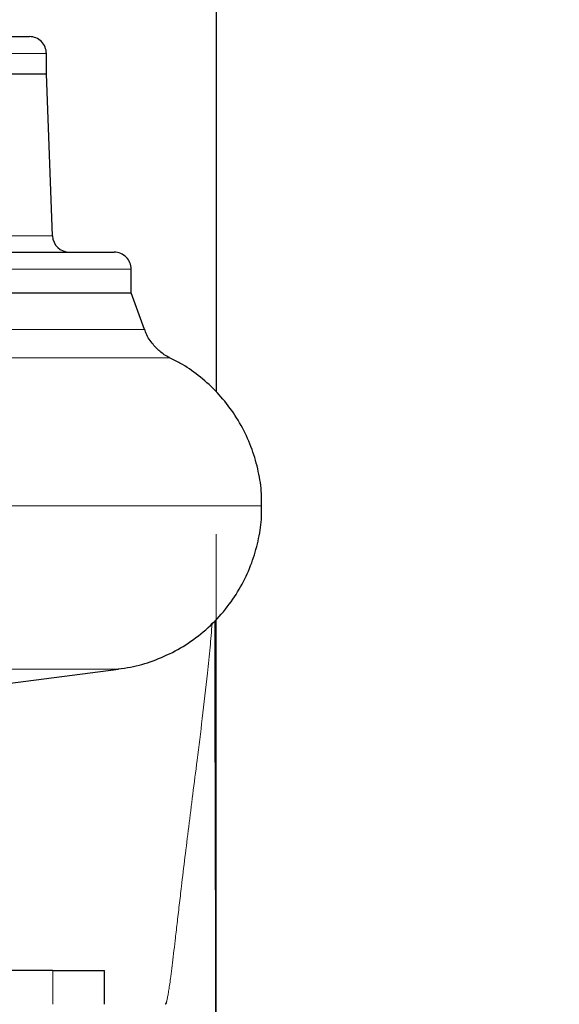
# Model space of a CAD drawing. Units: millimetres. Extents: x 0 to 420, y 0 to 297.
# Drawn here: x 314 to 325, y 193 to 212 of the extents above; entities that cross this region are included whole.
import ezdxf

# ---------------------------------------------------------------- set-up
doc = ezdxf.new("R2010")
doc.units = ezdxf.units.MM
doc.styles.add('SLDTEXTSTYLE0', font='TXT', dxfattribs={"width": 0.605})
doc.dimstyles.new('SLDDIMSTYLE0', dxfattribs={"dimtxt": 3.5, "dimasz": 3.5, "dimexe": 0, "dimexo": 0.0625, "dimgap": 0.875, "dimtad": 1, "dimlfac": 15, "dimrnd": 1e-09, "dimzin": 12, "dimdsep": 46, "dimtxsty": 'SLDTEXTSTYLE0', "dimsah": 1, "dimcen": 0.09, "dimadec": 0, "dimazin": 3, "dimtfac": 1, "dimtdec": 3, "dimtofl": 0, "dimtmove": 0, "dimatfit": 3, "dimfxl": 0, "dimfrac": 2, "dimtolj": 1, "dimtzin": 12, "dimarcsym": 0})
doc.dimstyles.new('SLDDIMSTYLE1', dxfattribs={"dimtxt": 3.5, "dimasz": 3.5, "dimexe": 0, "dimexo": 0.0625, "dimgap": 0.875, "dimtad": 1, "dimlfac": 15, "dimrnd": 1e-09, "dimzin": 12, "dimdsep": 46, "dimtxsty": 'SLDTEXTSTYLE0', "dimsah": 1, "dimcen": 0.09, "dimadec": 0, "dimazin": 3, "dimtfac": 1, "dimtdec": 3, "dimtmove": 0, "dimatfit": 0, "dimfxl": 0, "dimfrac": 2, "dimtolj": 1, "dimtzin": 12, "dimarcsym": 0})

# ---------------------------------------------------------------- blocks, each defined once
blk = doc.blocks.new('_D_13')
at = {"color": 7, "linetype": 'Continuous', "lineweight": 0}
for p, q in [((318.141, 201.836), (318.141, 160.912)), ((306.474, 195.936), (306.474, 160.912)), ((306.474, 161.912), (299.744, 161.912)), ((306.474, 161.912), (318.141, 161.912)), ((318.141, 161.912), (324.872, 161.912))]:
    blk.add_line(p, q, dxfattribs=at)
at = {"color": 7, "linetype": 'Continuous', "lineweight": 18}
for points in [[(306.474, 161.912), (302.974, 162.45), (302.974, 161.373)], [(318.141, 161.912), (321.641, 161.373), (321.641, 162.45)]]:
    blk.add_solid(points, dxfattribs=at)
at = {"color": 7, "linetype": 'Continuous', "lineweight": 18, "insert": (308.297, 166.424), "char_height": 3.5, "attachment_point": 1, "style": 'SLDTEXTSTYLE0'}
blk.add_mtext('175', dxfattribs=at)
blk = doc.blocks.new('_D_15')
at = {"color": 7, "linetype": 'Continuous', "lineweight": 0}
for p, q in [((295.237, 269.403), (340.683, 269.403)), ((339.683, 269.403), (339.683, 175.403)), ((302.242, 175.403), (340.683, 175.403))]:
    blk.add_line(p, q, dxfattribs=at)
at = {"color": 7, "linetype": 'Continuous', "lineweight": 18}
for points in [[(339.683, 269.403), (339.145, 265.903), (340.221, 265.903)], [(339.683, 175.403), (340.222, 178.903), (339.145, 178.903)]]:
    blk.add_solid(points, dxfattribs=at)
at = {"color": 7, "linetype": 'Continuous', "lineweight": 18, "insert": (335.171, 217.056), "char_height": 3.5, "attachment_point": 1, "rotation": 90.0001, "style": 'SLDTEXTSTYLE0'}
blk.add_mtext('1410', dxfattribs=at)

msp = doc.modelspace()

# ---------------------------------------------------------------- linework, layer by layer
at = {"color": 7, "linetype": 'Continuous', "lineweight": 25}
for p, q in [((318.14111, 237.40316), (318.14111, 204.63277)), ((314.80778, 210.86982), (314.80778, 211.26982)), ((313.14118, 210.86982), (314.80778, 210.86982)), ((314.9289, 207.69047), (314.80778, 210.86982)), ((316.47445, 206.56982), (316.47445, 207.03649)), ((311.82498, 206.56982), (316.47445, 206.56982)), ((316.73475, 205.85464), (316.47445, 206.56982)), ((318.14111, 191.70706), (318.14111, 200.15621)), ((318.14111, 180.39152), (318.14111, 200.1562)), ((313.63212, 198.84848), (316.22415, 199.1846)), ((315.94663, 192.60316), (315.94663, 193.27016))]:
    msp.add_line(p, q, dxfattribs=at)
at = {"color": 8, "linetype": 'Continuous', "lineweight": 18}
for p, q in [((312.60778, 211.26982), (314.80778, 211.26982)), ((310.77738, 207.69047), (314.9289, 207.69047)), ((311.44814, 207.03649), (316.47445, 207.03649)), ((312.29297, 205.85464), (316.73475, 205.85464)), ((312.5717, 205.29912), (317.2335, 205.29912)), ((319.04111, 202.39376), (313.1346, 202.39376)), ((316.22415, 199.1846), (312.19376, 199.1846)), ((314.93352, 193.26982), (314.93352, 192.60316))]:
    msp.add_line(p, q, dxfattribs=at)
at = {"color": 7, "linetype": 'Continuous', "lineweight": 25}
for centre, start, end in [((314.47445, 211.26982), 0, 90.00002), ((315.26199, 207.70316), 182.18164, 269.999985), ((316.14111, 207.03649), 0, 90.000015)]:
    msp.add_arc(centre, 0.33333, start, end, dxfattribs=at)
for points, knots in [([(313.14118, 211.60316), (313.2574, 211.60316), (313.51462, 211.60316), (313.83332, 211.60316), (314.10892, 211.60316), (314.30842, 211.60316), (314.43919, 211.60316), (314.46204, 211.60316), (314.47346, 211.60316)], [0, 0, 0, 0, 0.14152892, 0.31322377, 0.48491733, 0.65661132, 0.82830532, 1, 1, 1, 1]), ([(311.13043, 207.36982), (311.34691, 207.36982), (311.83798, 207.36982), (312.54534, 207.36982), (313.25359, 207.36982), (313.89571, 207.36982), (314.46731, 207.36982), (314.96251, 207.36982), (315.37654, 207.36982), (315.70602, 207.36982), (315.94555, 207.36982), (316.10126, 207.36982), (316.12728, 207.36982), (316.14029, 207.36982)], [0, 0, 0, 0, 0.07307948, 0.16577154, 0.25846349, 0.35115554, 0.44384759, 0.53653996, 0.62923204, 0.72192388, 0.81461605, 0.90730813, 1, 1, 1, 1]), ([(317.22813, 205.30277), (317.22538, 205.30381), (317.15501, 205.33059), (317.03299, 205.42235), (316.87208, 205.58676), (316.77084, 205.73897), (316.74416, 205.83936), (316.73952, 205.8568)], [0, 0, 0, 0, 0.01166385, 0.29807194, 0.58919466, 0.92862833, 1, 1, 1, 1]), ([(319.0341, 202.39378), (319.03526, 202.47167), (319.03862, 202.69692), (318.97899, 203.07033), (318.85709, 203.50562), (318.66955, 203.92521), (318.42533, 204.31334), (318.13236, 204.65999), (317.80022, 204.95406), (317.49573, 205.16771), (317.29502, 205.26266), (317.22505, 205.29576)], [0, 0, 0, 0, 0.064689577, 0.187085121, 0.312489669, 0.439754015, 0.567618811, 0.692536887, 0.815598733, 0.935720199, 1, 1, 1, 1]), ([(316.21883, 199.1912), (316.30055, 199.2007), (316.53354, 199.22778), (316.91131, 199.34178), (317.34456, 199.53194), (317.75487, 199.79402), (318.12678, 200.11934), (318.43997, 200.49232), (318.68749, 200.8966), (318.86899, 201.31606), (318.98429, 201.74495), (319.03927, 202.10615), (319.03578, 202.32147), (319.03461, 202.39375)], [0, 0, 0, 0, 0.05285919, 0.15069299, 0.25221633, 0.35650048, 0.46244301, 0.56883097, 0.66844, 0.76633801, 0.86162522, 0.95354735, 1, 1, 1, 1]), ([(318.13715, 191.901), (318.13716, 191.95579), (318.13718, 192.06205), (318.13717, 192.27638), (318.13712, 192.51312), (318.13703, 192.77624), (318.13688, 193.05848), (318.13668, 193.35313), (318.13641, 193.63975), (318.13608, 193.91111), (318.13568, 194.16131), (318.13522, 194.38222), (318.13468, 194.57102), (318.1341, 194.72581), (318.13335, 194.8571), (318.13238, 194.98496), (318.13158, 195.14557), (318.13069, 195.36313), (318.12981, 195.64715), (318.12897, 195.99013), (318.12819, 196.39539), (318.12748, 196.86617), (318.12685, 197.40532), (318.1263, 198.015), (318.12584, 198.69685), (318.1255, 199.41064), (318.12536, 199.90188), (318.12529, 200.13736)], [0, 0, 0, 0, 0.05850464, 0.11345741, 0.16485664, 0.21270364, 0.26207497, 0.30699525, 0.34746838, 0.3835015, 0.4151012, 0.4422774, 0.46385721, 0.48152029, 0.49527485, 0.50758789, 0.52319797, 0.54777819, 0.57778171, 0.61319314, 0.65399182, 0.70015611, 0.75165968, 0.80847683, 0.87058312, 0.93796423, 1, 1, 1, 1]), ([(314.93352, 193.26982), (314.74066, 193.26982), (314.35495, 193.26982), (313.67805, 193.26982), (312.9322, 193.26982), (312.11222, 193.26982), (311.22498, 193.26982), (310.26527, 193.26982), (309.56771, 193.26982), (309.17461, 193.26982), (309.14111, 193.26982)], [0, 0, 0, 0, 0.14098087, 0.28196182, 0.42294265, 0.56392364, 0.70490483, 0.84588566, 0.98686653, 1, 1, 1, 1]), ([(314.93352, 193.26982), (315.26688, 193.26982), (315.52096, 193.26982), (315.86084, 193.26982), (315.94663, 193.26982), (315.94663, 193.26982)], [0, 0, 0, 0, 0.5, 0.5, 1, 1, 1, 1]), ([(317.16754, 192.65027), (317.16749, 192.65009), (317.16467, 192.63992), (317.1597, 192.6279), (317.15261, 192.61307), (317.14643, 192.60476), (317.14282, 192.60368), (317.1411, 192.60317)], [0, 0, 0, 0, 0.00497258, 0.286512912, 0.51075511, 0.766078771, 1, 1, 1, 1])]:
    msp.add_open_spline(points, degree=3, knots=knots, dxfattribs=at)
at = {"color": 8, "linetype": 'Continuous', "lineweight": 18}
msp.add_open_spline([(318.0638, 200.081), (318.05099, 199.92484), (318.02424, 199.59905), (317.95986, 198.97545), (317.87398, 198.23137), (317.77433, 197.436), (317.68384, 196.72567), (317.60348, 196.08719), (317.52893, 195.48163), (317.46761, 194.96989), (317.4171, 194.54), (317.37567, 194.18389), (317.33905, 193.86886), (317.30666, 193.59348), (317.27792, 193.35562), (317.25312, 193.15999), (317.23184, 193.00344), (317.2139, 192.88236), (317.19775, 192.78466), (317.1854, 192.72068), (317.17549, 192.67736), (317.17031, 192.65969), (317.16754, 192.65027)], degree=3, knots=[0, 0, 0, 0, 0.04510428, 0.09410096, 0.18141727, 0.26336034, 0.33272888, 0.40126439, 0.46883607, 0.53791806, 0.58666864, 0.63648146, 0.68736287, 0.73120434, 0.77613001, 0.82214366, 0.85816879, 0.89401749, 0.92876868, 0.96192572, 0.97969843, 1, 1, 1, 1], dxfattribs=at)

# ---------------------------------------------------------------- dimensions: what is measured, and where the dimension line sits
at = {"color": 7, "linetype": 'Continuous', "lineweight": 18}
dim = msp.add_linear_dim(base=(339.68321, 175.40327), p1=(295.13708, 269.40316), p2=(302.14236, 175.40318), angle=270.000141, dimstyle='SLDDIMSTYLE0', dxfattribs=at)
dim.commit()
dim.dimension.update_dxf_attribs({"geometry": '_D_15', "text_midpoint": (339.6831, 222.40326), "dimtype": 160})
dim = msp.add_linear_dim(base=(318.14111, 161.91184), p1=(306.47445, 196.03649), p2=(318.14111, 201.93649), dimstyle='SLDDIMSTYLE1', dxfattribs=at)
dim.commit()
dim.dimension.update_dxf_attribs({"geometry": '_D_13', "text_midpoint": (312.30778, 161.91184), "dimtype": 160})

doc.saveas('drawing.dxf')
